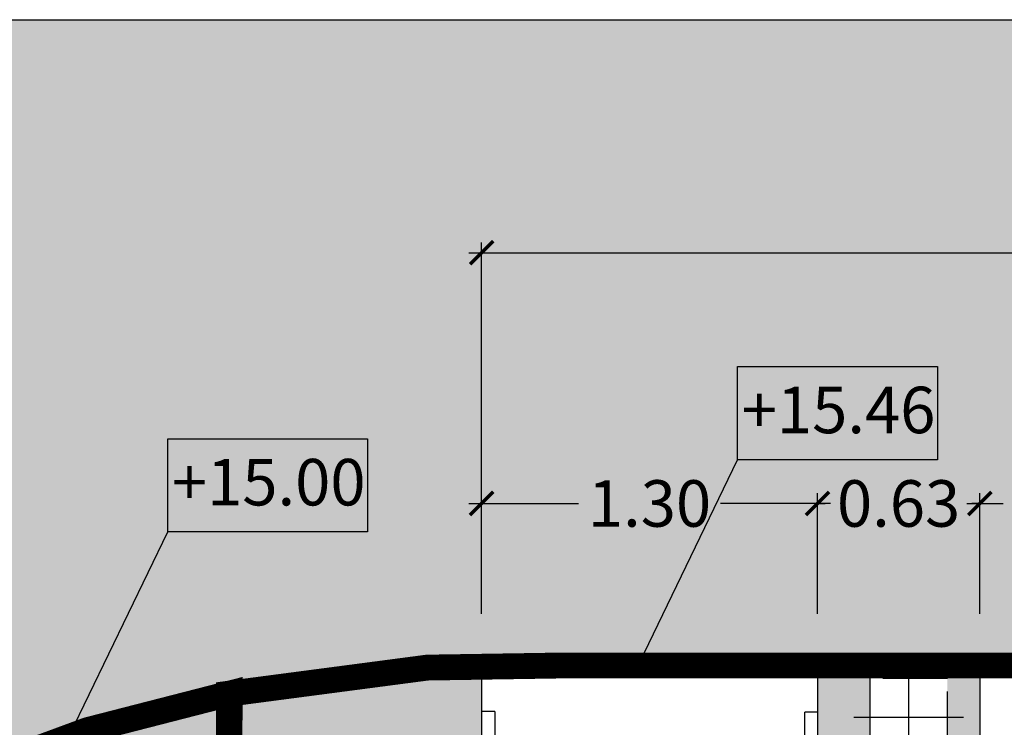
# Model space of a CAD drawing. Units: millimetres. Extents: x -5384 to 505, y -2040 to 815.
# Drawn here: x -2614 to -2610, y -279 to -276 of the extents above; entities that cross this region are included whole.
import ezdxf

# ---------------------------------------------------------------- set-up
doc = ezdxf.new("R2010")
doc.units = ezdxf.units.MM
doc.linetypes.add('HIDDEN', pattern=[0.375, 0.25, -0.125])
for name, color, linetype in [('bordillo', 253, 'Continuous'), ('Carpinteria', 32, 'Continuous'), ('COTAS', 7, 'Continuous'), ('MUROS', 3, 'Continuous'), ('NIVELES', 32, 'Continuous'), ('pilares', 11, 'HIDDEN'), ('RELLENO', 253, 'Continuous'), ('superficies', 8, 'Continuous'), ('TRAMAS', 8, 'Continuous')]:
    doc.layers.add(name, color=color, linetype=linetype)
doc.styles.add('CKSTANDARD', font='arial.ttf')
doc.styles.get("Standard").update_dxf_attribs({"font": 'arial.ttf'})
doc.dimstyles.new('$RECOVER_200505093426-1', dxfattribs={"dimtxt": 0.18, "dimasz": 0.18, "dimexe": 0.18, "dimexo": 0.0625, "dimgap": 0.09, "dimtad": 0, "dimtih": 1, "dimtoh": 1, "dimdec": 4, "dimzin": 0, "dimdsep": 46, "dimtxsty": 'Standard', "dimcen": 0.09, "dimadec": 0, "dimazin": 0, "dimtfac": 1, "dimtdec": 4, "dimtofl": 0, "dimtmove": 0, "dimatfit": 3, "dimfxl": 1, "dimtolj": 1, "dimtzin": 0, "dimarcsym": 0})

# ---------------------------------------------------------------- blocks, each defined once
blk = doc.blocks.new('_ARCHTICK')
at = {"color": 0, "linetype": 'ByBlock', "ltscale": 0.05, "const_width": 0.15}
blk.add_lwpolyline([(-0.5, -0.5), (0.5, 0.5)], dxfattribs=at)
blk = doc.blocks.new('*D3563')
at = {"layer": 'COTAS', "color": 8, "lineweight": -2, "transparency": 16777216}
for p, q in [((-2612.0578, -278.7084), (-2612.0578, -277.2702)), ((-2566.4456, -278.7084), (-2566.4456, -277.2702)), ((-2612.1078, -277.3102), (-2589.5916, -277.3102)), ((-2566.3956, -277.3102), (-2588.9117, -277.3102))]:
    blk.add_line(p, q, dxfattribs=at)
at = {"layer": 'Defpoints', "color": 0, "transparency": 16777216}
for p in [(-2566.4456, -277.3102), (-2612.0578, -278.9084), (-2566.4456, -278.9084)]:
    blk.add_point(p, dxfattribs=at)
at = {"layer": 'COTAS', "color": 8, "lineweight": -2, "transparency": 16777216, "xscale": 0.09, "yscale": 0.09, "zscale": 0.09, "rotation": 180}
blk.add_blockref('_ARCHTICK', (-2612.0578, -277.3102), dxfattribs=at)
at = {"layer": 'COTAS', "color": 8, "lineweight": -2, "transparency": 16777216, "xscale": 0.09, "yscale": 0.09, "zscale": 0.09}
blk.add_blockref('_ARCHTICK', (-2566.4456, -277.3102), dxfattribs=at)
at = {"layer": 'COTAS', "color": 6, "transparency": 16777216, "insert": (-2589.2517, -277.3102), "char_height": 0.18, "attachment_point": 5, "style": 'CKSTANDARD'}
blk.add_mtext('\\A1;45.61', dxfattribs=at)
blk = doc.blocks.new('*D3586')
at = {"layer": 'COTAS', "color": 8, "lineweight": -2, "transparency": 16777216}
for p, q in [((-2610.1295, -278.7084), (-2610.1295, -278.241)), ((-2609.3795, -278.7084), (-2609.3795, -278.241)), ((-2610.1795, -278.281), (-2610.039, -278.281)), ((-2609.3295, -278.281), (-2609.4701, -278.281))]:
    blk.add_line(p, q, dxfattribs=at)
at = {"layer": 'Defpoints', "color": 0, "transparency": 16777216}
for p in [(-2610.1295, -278.281), (-2610.1295, -278.9084), (-2609.3795, -278.9084)]:
    blk.add_point(p, dxfattribs=at)
at = {"layer": 'COTAS', "color": 8, "lineweight": -2, "transparency": 16777216, "xscale": 0.09, "yscale": 0.09, "zscale": 0.09, "rotation": 180}
blk.add_blockref('_ARCHTICK', (-2610.1295, -278.281), dxfattribs=at)
at = {"layer": 'COTAS', "color": 8, "lineweight": -2, "transparency": 16777216, "xscale": 0.09, "yscale": 0.09, "zscale": 0.09}
blk.add_blockref('_ARCHTICK', (-2609.3795, -278.281), dxfattribs=at)
at = {"layer": 'COTAS', "color": 6, "transparency": 16777216, "insert": (-2609.7545, -278.281), "char_height": 0.18, "attachment_point": 5, "style": 'CKSTANDARD'}
blk.add_mtext('\\A1;0.75', dxfattribs=at)
blk = doc.blocks.new('*D3587')
at = {"layer": 'COTAS', "color": 8, "lineweight": -2, "transparency": 16777216}
for p, q in [((-2610.7578, -278.7083), (-2610.7578, -278.241)), ((-2610.1295, -278.7084), (-2610.1295, -278.241)), ((-2610.7578, -278.281), (-2610.8478, -278.281)), ((-2610.7578, -278.281), (-2610.7274, -278.281)), ((-2610.1295, -278.281), (-2610.1599, -278.281)), ((-2610.1295, -278.281), (-2610.0395, -278.281))]:
    blk.add_line(p, q, dxfattribs=at)
at = {"layer": 'Defpoints', "color": 0, "transparency": 16777216}
for p in [(-2610.7578, -278.281), (-2610.7578, -278.9083), (-2610.1295, -278.9084)]:
    blk.add_point(p, dxfattribs=at)
at = {"layer": 'COTAS', "color": 8, "lineweight": -2, "transparency": 16777216, "xscale": 0.09, "yscale": 0.09, "zscale": 0.09}
blk.add_blockref('_ARCHTICK', (-2610.7578, -278.281), dxfattribs=at)
at = {"layer": 'COTAS', "color": 8, "lineweight": -2, "transparency": 16777216, "xscale": 0.09, "yscale": 0.09, "zscale": 0.09, "rotation": 180}
blk.add_blockref('_ARCHTICK', (-2610.1295, -278.281), dxfattribs=at)
at = {"layer": 'COTAS', "color": 6, "transparency": 16777216, "insert": (-2610.4437, -278.281), "char_height": 0.18, "attachment_point": 5, "style": 'CKSTANDARD'}
blk.add_mtext('\\A1;0.63', dxfattribs=at)
blk = doc.blocks.new('*D3588')
at = {"layer": 'COTAS', "color": 8, "lineweight": -2, "transparency": 16777216}
for p, q in [((-2612.0578, -278.7067), (-2612.0578, -278.241)), ((-2610.7578, -278.7083), (-2610.7578, -278.241)), ((-2612.1078, -278.281), (-2611.6828, -278.281)), ((-2610.7078, -278.281), (-2611.1328, -278.281))]:
    blk.add_line(p, q, dxfattribs=at)
at = {"layer": 'Defpoints', "color": 0, "transparency": 16777216}
for p in [(-2612.0578, -278.281), (-2612.0578, -278.9067), (-2610.7578, -278.9083)]:
    blk.add_point(p, dxfattribs=at)
at = {"layer": 'COTAS', "color": 8, "lineweight": -2, "transparency": 16777216, "xscale": 0.09, "yscale": 0.09, "zscale": 0.09, "rotation": 180}
blk.add_blockref('_ARCHTICK', (-2612.0578, -278.281), dxfattribs=at)
at = {"layer": 'COTAS', "color": 8, "lineweight": -2, "transparency": 16777216, "xscale": 0.09, "yscale": 0.09, "zscale": 0.09}
blk.add_blockref('_ARCHTICK', (-2610.7578, -278.281), dxfattribs=at)
at = {"layer": 'COTAS', "color": 6, "transparency": 16777216, "insert": (-2611.4078, -278.281), "char_height": 0.18, "attachment_point": 5, "style": 'CKSTANDARD'}
blk.add_mtext('\\A1;1.30', dxfattribs=at)

msp = doc.modelspace()

# ---------------------------------------------------------------- hatches: boundary and pattern name
at = {"layer": 'RELLENO'}
h = msp.add_hatch(color=256, dxfattribs=at)
h.dxf.hatch_style = 1
edge = h.paths.add_edge_path()
edge.add_arc((-2612.0935, -279.5104), 0.3058, 83.2983, 101.5178, ccw=False)
edge.add_line((-2612.0578, -279.2067), (-2612.0578, -278.9068))
edge.add_arc((-2611.9758, -284.3186), 5.4124, 90.8678, 128.5761)
edge.add_line((-2615.3507, -280.0873), (-2615.146, -280.3079))
edge.add_arc((-2611.9301, -284.4494), 5.2434, 120.6249, 127.8293, ccw=False)
edge.add_line((-2614.6012, -279.9373), (-2614.7245, -279.7039))
edge.add_line((-2614.7245, -279.7039), (-2614.4592, -279.5637))
edge.add_line((-2614.4592, -279.5637), (-2614.3387, -279.7919))
edge.add_arc((-2611.9301, -284.4494), 5.2434, 102.3829, 117.3456, ccw=False)
edge.add_line((-2613.0545, -279.3279), (-2613.0545, -283.8084))
edge.add_line((-2613.0545, -283.8084), (-2610.5545, -283.8084))
edge.add_line((-2610.5545, -283.8084), (-2610.5545, -288.0978))
edge.add_line((-2610.5545, -288.0978), (-2608.1603, -288.0978))
edge.add_line((-2608.1603, -288.0978), (-2608.1603, -288.1959))
edge.add_line((-2608.1603, -288.1959), (-2608.1451, -288.1736))
edge.add_line((-2608.1451, -288.1736), (-2607.8973, -288.3427))
edge.add_line((-2607.8973, -288.3427), (-2608.0664, -288.5905))
edge.add_line((-2608.0664, -288.5905), (-2608.1603, -288.5264))
edge.add_line((-2608.1603, -288.5264), (-2608.1603, -289.2355))
edge.add_line((-2608.1603, -289.2355), (-2596.8185, -289.2355))
edge.add_line((-2596.8185, -289.2355), (-2596.8185, -293.5432))
edge.add_line((-2596.8185, -293.5432), (-2578.0918, -293.5432))
edge.add_line((-2578.0918, -293.5432), (-2578.0918, -295.0672))
edge.add_line((-2578.0918, -295.0672), (-2579.0235, -297.4059))
edge.add_line((-2579.0235, -297.4059), (-2578.96, -297.4255))
edge.add_line((-2578.96, -297.4255), (-2579.0484, -297.7122))
edge.add_line((-2579.0484, -297.7122), (-2579.1349, -297.6855))
edge.add_line((-2579.1349, -297.6855), (-2580.1029, -300.1154))
edge.add_line((-2580.1029, -300.1154), (-2579.8154, -300.2042))
edge.add_line((-2579.8154, -300.2042), (-2577.7918, -295.1247))
edge.add_line((-2577.7918, -295.1247), (-2577.7918, -293.2432))
edge.add_line((-2577.7918, -293.2432), (-2596.5185, -293.2432))
edge.add_line((-2596.5185, -293.2432), (-2596.5185, -288.9355))
edge.add_line((-2596.5185, -288.9355), (-2607.8603, -288.9355))
edge.add_line((-2607.8603, -288.9355), (-2607.8603, -285.7978))
edge.add_line((-2607.8603, -285.7978), (-2609.1952, -285.7978))
edge.add_line((-2609.1952, -285.7978), (-2609.1952, -285.9478))
edge.add_line((-2609.1952, -285.9478), (-2608.0103, -285.9478))
edge.add_line((-2608.0103, -285.9478), (-2608.0103, -287.7978))
edge.add_line((-2608.0103, -287.7978), (-2610.2545, -287.7978))
edge.add_line((-2610.2545, -287.7978), (-2610.2545, -285.9478))
edge.add_line((-2610.2545, -285.9478), (-2610.1152, -285.9478))
edge.add_line((-2610.1152, -285.9478), (-2610.1152, -285.7978))
edge.add_line((-2610.1152, -285.7978), (-2610.2545, -285.7978))
edge.add_line((-2610.2545, -285.7978), (-2610.2545, -283.8084))
edge.add_line((-2610.2545, -283.8084), (-2610.2027, -283.8084))
edge.add_line((-2610.2027, -283.8084), (-2610.2027, -283.6584))
edge.add_line((-2610.2027, -283.6584), (-2610.2545, -283.6584))
edge.add_line((-2610.2545, -283.6584), (-2610.2545, -283.5064))
edge.add_line((-2610.2545, -283.5064), (-2610.5545, -283.5064))
edge.add_line((-2610.5545, -283.5064), (-2612.154, -283.5064))
edge.add_line((-2612.154, -283.5064), (-2612.1545, -283.1892))
edge.add_line((-2612.1545, -283.1892), (-2612.7544, -283.1892))
edge.add_line((-2612.7544, -283.1892), (-2612.7544, -281.1892))
edge.add_line((-2612.7544, -281.1892), (-2612.1544, -281.1892))
edge.add_line((-2612.1544, -281.1892), (-2612.1544, -281.0392))
edge.add_line((-2612.1544, -281.0392), (-2612.7544, -281.0392))
edge.add_line((-2612.7544, -281.0392), (-2612.7544, -279.2392))
edge.add_line((-2612.7544, -279.2392), (-2612.1545, -279.2392))
edge.add_line((-2612.1545, -279.2392), (-2612.1545, -279.2107))
h.paths.add_polyline_path([(-2612.5129, -283.2392), (-2612.3727, -283.5045), (-2612.638, -283.6446), (-2612.7781, -283.3793)], flags=16)
h = msp.add_hatch(color=256, dxfattribs=at)
h.dxf.hatch_style = 1
h.paths.add_polyline_path([(-2610.2545, -279.2584), (-2610.5545, -279.2584), (-2610.5545, -282.1084), (-2610.2027, -282.1084), (-2610.2027, -281.9584), (-2610.2545, -281.9584)])
h.paths.add_polyline_path([(-2610.1295, -278.9084), (-2610.7578, -278.9084), (-2610.7578, -279.2084), (-2610.5545, -279.2084), (-2610.5545, -278.9584), (-2610.2545, -278.9584), (-2610.2545, -279.2084), (-2610.1295, -279.2084)])
at = {"layer": 'TRAMAS'}
h = msp.add_hatch(dxfattribs=at)
h.set_pattern_fill('DOTS', color=256, scale=0.05, angle=352, style=0)
h.set_pattern_definition([(352, (-2643.74351, -292.64348), (0.05034813, 0.073079096), [0, -0.079375])])
h.paths.add_polyline_path([(-2631.3153, -289.2589), (-2638.3718, -289.9311, -0.414214), (-2639.4621, -289.0304), (-2640.322, -280.0032, -0.442312), (-2639.3265, -278.9084), (-2631.3153, -278.9084), (-2631.3153, -276.4084), (-2641.7435, -276.4084, 0.442312), (-2643.7345, -278.598), (-2642.569, -290.8331, 0.414214), (-2640.3883, -292.6345), (-2631.3153, -291.7702)])
h.paths.add_polyline_path([(-2566.4456, -276.4084), (-2613.8889, -276.4084), (-2631.3153, -276.4084), (-2631.3153, -278.9084), (-2624.7946, -278.9084), (-2624.1002, -279.9828, 0.014067), (-2624.5644, -280.3017), (-2623.3859, -281.9176, -0.014067), (-2623.0145, -281.6625, -0.017372), (-2621.4363, -280.9226, -0.248681), (-2616.7712, -281.7487, -0.279892), (-2611.7655, -278.9084), (-2566.4456, -278.9084)])
h.paths.add_polyline_path([(-2617.4728, -284.3578, -0.02523), (-2617.4354, -283.7999, -0.095868), (-2616.7956, -281.793, 0.248984), (-2621.4187, -280.9695, 0.017324), (-2622.9895, -281.7058, 0.254293), (-2626.6265, -288.3851), (-2626.6765, -288.3851), (-2628.6765, -288.3839, 0.015541), (-2628.6576, -289.0057), (-2631.3153, -289.2589), (-2631.3153, -291.7702), (-2626.0312, -291.2668), (-2625.9746, -291.2619, 0.272), (-2624.7966, -290.3901, -0.276924)])
h.paths.add_polyline_path([(-2560.1181, -277.2353), (-2563.6463, -276.4084), (-2566.4456, -276.4084), (-2566.4456, -278.9084), (-2556.1149, -278.9084), (-2556.3014, -278.7693), (-2558.177, -277.8207)])

# ---------------------------------------------------------------- linework, layer by layer
for p, q in [((-2610.4045, -279.3205), (-2610.4045, -278.8963)), ((-2610.6167, -279.1084), (-2610.1924, -279.1084))]:
    msp.add_line(p, q)
at = {"layer": 'bordillo', "color": 253}
msp.add_line((-2613.8889, -276.4084), (-2570.9535, -276.4084, -7.332), dxfattribs=at)
at = {"layer": 'Carpinteria'}
for p, q in [((-2610.7578, -278.9083), (-2612.0578, -278.9067)), ((-2610.1295, -278.9084), (-2609.3795, -278.9084)), ((-2612.007, -279.0867), (-2612.057, -279.0867)), ((-2612.007, -279.0867), (-2612.007, -279.2067)), ((-2610.757, -279.0882), (-2610.807, -279.0882)), ((-2610.807, -279.2082), (-2610.807, -279.0882))]:
    msp.add_line(p, q, dxfattribs=at)
at = {"layer": 'MUROS'}
for p, q in [((-2612.0578, -278.9067), (-2612.0578, -279.2067)), ((-2610.7578, -278.9084), (-2610.1295, -278.9084)), ((-2610.7578, -278.9084), (-2610.7578, -279.2084)), ((-2610.1295, -278.9084), (-2610.1295, -279.2084))]:
    msp.add_line(p, q, dxfattribs=at)
msp.add_arc((-2611.9309, -284.448), 5.5427, 91.3114, 237.4006, dxfattribs=at)
at = {"layer": 'NIVELES'}
for points in [[(-2611.0668, -278.1115), (-2611.0668, -278.1115), (-2611.0668, -277.7514), (-2610.2932, -277.7514), (-2610.2932, -278.1115), (-2611.0668, -278.1115)], [(-2613.2723, -278.391), (-2613.2723, -278.391), (-2613.2723, -278.0309), (-2612.4988, -278.0309), (-2612.4988, -278.391), (-2613.2723, -278.391)], [(-2611.447, -278.8982), (-2611.0668, -278.1115)], [(-2613.6526, -279.1777), (-2613.2723, -278.391)]]:
    msp.add_lwpolyline(points, dxfattribs=at)
at = {"layer": 'pilares'}
msp.add_lwpolyline([(-2610.5545, -279.2584), (-2610.2545, -279.2584), (-2610.2545, -278.9584), (-2610.5545, -278.9584)], close=True, dxfattribs=at)
at = {"layer": 'superficies', "color": 211, "const_width": 0.1}
for points in [[(-2566.4456, -278.9584), (-2572.3032, -293.612), (-2577.7918, -293.9754), (-2577.7918, -293.8314), (-2577.8698, -293.2432), (-2596.5185, -293.2432), (-2596.5185, -288.9355), (-2607.8603, -288.9355), (-2607.8603, -287.7978), (-2610.2545, -287.7978), (-2610.2545, -283.5064), (-2612.1676, -283.5084), (-2613.0545, -283.8084), (-2613.0358, -279.0175), (-2613.0358, -279.0173), (-2612.2681, -278.9163), (-2611.7655, -278.9084), (-2566.4456, -278.9084), (-2572.3032, -293.612)], [(-2610.2545, -287.7978), (-2610.259, -283.5064), (-2612.1676, -283.5084), (-2612.5754, -283.4419), (-2613.0531, -283.44), (-2613.0328, -279.0169), (-2613.5828, -279.1582), (-2614.1126, -279.3538), (-2614.7356, -279.6829), (-2615.3506, -280.0872), (-2615.3507, -280.0873), (-2616.0956, -280.7921), (-2616.5826, -281.4355), (-2616.7161, -281.6649), (-2617.227, -282.8144), (-2617.4326, -283.7765), (-2617.4673, -284.7133)]]:
    msp.add_lwpolyline(points, dxfattribs=at)

# ---------------------------------------------------------------- texts
at = {"layer": 'NIVELES', "char_height": 0.18, "width": 1.876764, "attachment_point": 1}
for s, insert in [('+15.46', (-2611.051, -277.8291)), ('+15.00', (-2613.2566, -278.1086))]:
    msp.add_mtext(s, dxfattribs=dict(at, insert=insert))

# ---------------------------------------------------------------- dimensions: what is measured, and where the dimension line sits
at = {"layer": 'COTAS'}
dim = msp.add_aligned_dim(p1=(-2612.0578, -278.9084), p2=(-2566.4456, -278.9084), distance=1.5982, dimstyle='$RECOVER_200505093426-1', override={"dimasz": 0.09, "dimexe": 0.04, "dimexo": 0.2, "dimgap": 0.05, "dimtih": 0, "dimtoh": 0, "dimdec": 2, "dimtxsty": 'CKSTANDARD', "dimblk": 'ARCHTICK', "dimdle": 0.05, "dimclrd": 8, "dimclre": 8, "dimclrt": 6, "dimtdec": 2, "dimtix": 1, "dimtofl": 1, "dimatfit": 0, "dimldrblk": 'ARCHTICK', "dimfxl": 0.04}, dxfattribs=at)
dim.commit()
dim.dimension.update_dxf_attribs({"geometry": '*D3563', "text_midpoint": (-2589.2517, -277.3102)})
for base, p1, p2, picture, middle in [((-2612.0578, -278.281), (-2610.7578, -278.9083), (-2612.0578, -278.9067), '*D3588', (-2611.4078, -278.281)), ((-2610.7578, -278.281), (-2610.1295, -278.9084), (-2610.7578, -278.9083), '*D3587', (-2610.4437, -278.281)), ((-2610.1295, -278.281), (-2609.3795, -278.9084), (-2610.1295, -278.9084), '*D3586', (-2609.7545, -278.281))]:
    dim = msp.add_linear_dim(base=base, p1=p1, p2=p2, dimstyle='$RECOVER_200505093426-1', override={"dimasz": 0.09, "dimexe": 0.04, "dimexo": 0.2, "dimgap": 0.05, "dimtih": 0, "dimtoh": 0, "dimdec": 2, "dimtxsty": 'CKSTANDARD', "dimblk": 'ARCHTICK', "dimdle": 0.05, "dimclrd": 8, "dimclre": 8, "dimclrt": 6, "dimtdec": 2, "dimtix": 1, "dimtofl": 1, "dimtmove": 1, "dimatfit": 0, "dimldrblk": 'ARCHTICK', "dimfxl": 0.04}, dxfattribs=at)
    dim.commit()
    dim.dimension.update_dxf_attribs({"geometry": picture, "text_midpoint": middle})

doc.saveas('drawing.dxf')
